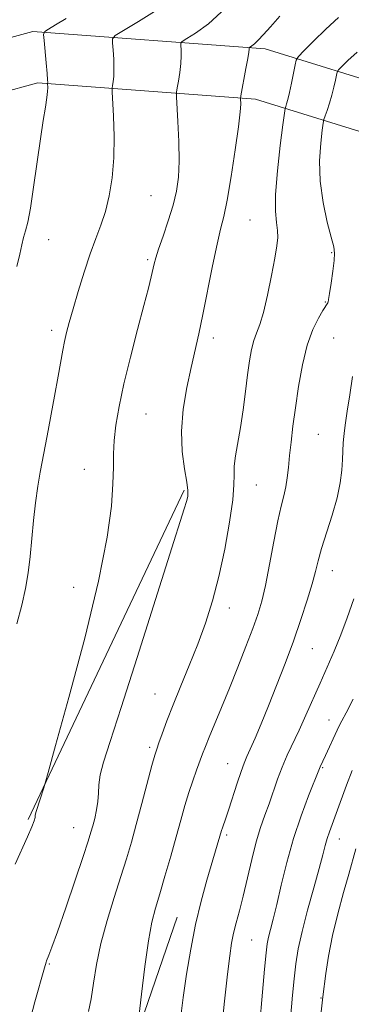
# Model space of a CAD drawing. Extents: x 2159800 to 2162700, y 317300 to 320200.
# Drawn here: x 2160510 to 2160586, y 318183 to 318407 of the extents above; entities that cross this region are included whole.
import ezdxf

# ---------------------------------------------------------------- set-up
doc = ezdxf.new("R2010")
doc.units = 0
doc.header["$MEASUREMENT"] = 0
for name, color, linetype, lineweight in [('DTM HARD BREAKLINE', 7, 'Continuous', 0), ('DTM SPOT ELEVATION', 2, 'Continuous', 13), ('INDEX CONTOUR', 41, 'Continuous', 13), ('INTERMEDIATE CONTOUR', 44, 'Continuous', 0)]:
    doc.layers.add(name, color=color, linetype=linetype, lineweight=lineweight)

msp = doc.modelspace()

# ---------------------------------------------------------------- linework, layer by layer
at = {"layer": 'DTM HARD BREAKLINE', "extrusion": (0.01039679881921833, 0.02189908004453076, 0.9997061252525744), "elevation": 30485.15224404594, "flags": 128}
msp.add_lwpolyline([(-1815243.90465052, -1213689.447722078), (-1815243.90465052, -1213772.36247951)], dxfattribs=at)
at = {"layer": 'DTM HARD BREAKLINE'}
for points in [[(2160000, 318201.437, 1066.543), (2160026.62, 318201.79, 1067.55), (2160137.76, 318203.5, 1074.53), (2160226.76, 318205.42, 1079.52), (2160260.61, 318216.48, 1080.35), (2160298.09, 318247.06, 1080.37), (2160365.22, 318319.49, 1076.07), (2160409.44, 318358.17, 1070.81), (2160465.65, 318390.94, 1064.42), (2160513.49, 318404.01, 1058.3), (2160566.32, 318400.05, 1051.53), (2160597.18, 318390.51, 1044.89), (2160632.72, 318375.98, 1040.16), (2160668.24, 318359.72, 1037.73), (2160693.11, 318353.89, 1037.22)], [(2160000, 318189.835, 1066.538), (2160026.79, 318190.19, 1067.55), (2160137.97, 318191.9, 1074.53), (2160228.73, 318193.86, 1079.52), (2160266.27, 318206.13, 1080.35), (2160306.05, 318238.58, 1080.37), (2160373.31, 318311.16, 1076.07), (2160416.24, 318348.71, 1070.81), (2160470.18, 318380.15, 1064.42), (2160514.62, 318392.29, 1058.3), (2160564.15, 318388.58, 1051.53), (2160593.26, 318379.58, 1044.89), (2160628.11, 318365.33, 1040.16), (2160664.46, 318348.69, 1037.73), (2160690.46, 318342.6, 1037.22)], [(2160428.26, 318041.18, 1048.64), (2160486.85, 318098.21, 1049.11), (2160522.52, 318141.28, 1048.75), (2160536.37, 318173.59, 1048.09), (2160546.33, 318202.51, 1046.89)]]:
    msp.add_polyline3d(points, dxfattribs=at)
at = {"layer": 'DTM SPOT ELEVATION'}
for p in [(2160540.32, 318366.67, 1054.99), (2160562.88, 318361.09, 1051.02), (2160517.1, 318356.63, 1057.3), (2160581.49, 318353.65, 1048.15), (2160539.59, 318352.06, 1054.25), (2160580, 318342.48, 1048.13), (2160517.74, 318336.02, 1056.44), (2160554.58, 318334.29, 1051.49), (2160581.93, 318334.23, 1046.93), (2160539.2, 318316.99, 1053.11), (2160578.41, 318312.36, 1046.98), (2160525.19, 318304.39, 1054.76), (2160564.3, 318300.79, 1049.14), (2160581.61, 318281.35, 1045.31), (2160522.75, 318277.57, 1054.81), (2160558.22, 318272.82, 1049.38), (2160577.1, 318263.59, 1045.08), (2160541.27, 318253.28, 1050.89), (2160580.88, 318247.4, 1042.79), (2160540.07, 318241.15, 1050.32), (2160557.8, 318237.41, 1046.8), (2160579.4, 318236.52, 1041.85), (2160522.77, 318222.88, 1052.86), (2160557.59, 318221.24, 1045.7), (2160583.21, 318220.3, 1039.28), (2160563.23, 318197.29, 1043.02), (2160517.25, 318191.84, 1051.88), (2160579.06, 318184.15, 1038.11)]:
    msp.add_point(p, dxfattribs=at)
at = {"layer": 'INDEX CONTOUR', "flags": 128}
for points, elevation in [([(2160526.148, 318181.023), (2160526.703, 318183.9490000001), (2160527.243, 318187.5150000001), (2160527.931, 318191.7520000001), (2160528.936, 318196.5580000001), (2160530.353, 318201.7700000001), (2160531.974, 318206.991), (2160533.519, 318211.762), (2160534.783, 318215.8050000001), (2160535.883, 318219.5571000001), (2160537.0091, 318223.632), (2160538.285, 318228.3890000001), (2160540.582, 318237.0200000001), (2160541.226, 318239.3511000001), (2160541.661, 318240.7560000001), (2160542.146, 318242.1400000001), (2160542.901, 318244.246), (2160543.981, 318247.164), (2160545.402, 318250.8190000001), (2160547.146, 318255.1040000001), (2160549.066, 318259.7910000001), (2160550.979, 318264.6180000001), (2160552.74, 318269.4260000001), (2160554.34, 318274.4450000001), (2160555.806, 318280.008), (2160557.14, 318286.231), (2160558.232, 318292.3730000001), (2160558.948, 318297.4780000001), (2160559.22, 318300.8890000001), (2160559.253, 318303.1540000001), (2160559.318, 318305.1190000001), (2160559.623, 318307.491), (2160560.715, 318313.9240000001), (2160561.3, 318317.932), (2160561.85, 318322.0780000001), (2160562.345, 318325.9170000001), (2160562.783, 318329.0970000001), (2160563.221, 318331.6440000001), (2160563.729, 318333.675), (2160564.3629, 318335.3910000001), (2160565.118, 318337.322), (2160565.975, 318340.0800000001), (2160566.897, 318344.0160000001), (2160567.78, 318348.442), (2160568.506, 318352.409), (2160568.976, 318355.2150000001), (2160569.183, 318357.148), (2160569.139, 318358.7450000001), (2160568.897, 318360.5440000001), (2160568.663, 318363.0910000001), (2160568.682, 318366.936), (2160569.113, 318372.2960000001), (2160569.767, 318378.0590000001), (2160570.37, 318382.7830000001), (2160570.719, 318385.4190000001), (2160570.884, 318386.4930000001), (2160571.008, 318386.9260000001), (2160571.2081, 318387.5090000001), (2160571.503, 318388.512), (2160571.889, 318390.0759000001), (2160572.345, 318392.224), (2160572.796, 318394.512), (2160573.152, 318396.3810000001), (2160573.412, 318397.4790000001), (2160573.93, 318398.3040000001), (2160575.151, 318399.5630000001), (2160577.355, 318401.746), (2160580.169, 318404.474), (2160583.054, 318407.1520000001)], 1050), ([(2160571.845, 318176.8460000001), (2160572.591, 318184.7690000001), (2160572.954, 318188.4929000001), (2160573.338, 318191.866), (2160573.875, 318195.285), (2160574.729, 318199.2720000001), (2160575.981, 318204.115), (2160577.39, 318209.1770000001), (2160578.634, 318213.5870000001), (2160579.477, 318216.7050000001), (2160580.026, 318218.8040000001), (2160580.4761, 318220.3890000001), (2160580.994, 318221.9260000001), (2160582.533, 318226.0731), (2160584.874, 318232.5290000001), (2160586.129, 318235.8580000001)], 1040)]:
    msp.add_lwpolyline(points, dxfattribs=dict(at, elevation=elevation))
at = {"layer": 'INTERMEDIATE CONTOUR', "flags": 128}
for points, elevation in [([(2160509.422, 318214.6019000001), (2160512.272, 318220.7660000001), (2160513.264, 318223.028), (2160513.788, 318224.441), (2160513.975, 318225.209), (2160514.02, 318225.6400000001), (2160514.091, 318226.0240000001), (2160514.257, 318226.5871000001), (2160515.9409, 318231.9040000001), (2160516.262, 318232.9620000001), (2160516.9661, 318235.4600000001), (2160518.6581, 318241.5370000001), (2160521.673, 318252.458), (2160525.269, 318265.9730000001), (2160528.436, 318278.952), (2160530.402, 318288.9240000001), (2160531.346, 318296.0360000001), (2160531.685, 318301.089), (2160531.7889, 318304.8510000001), (2160531.847, 318307.9480000001), (2160532.001, 318310.9710000001), (2160532.382, 318314.4490000001), (2160533.079, 318318.6581000001), (2160534.168, 318323.811), (2160535.658, 318329.9210000001), (2160537.29, 318336.202), (2160538.738, 318341.6671000001), (2160539.752, 318345.572), (2160540.389, 318348.137), (2160541.072, 318351.0970000001), (2160541.441, 318352.4700000001), (2160542.077, 318354.4610000001), (2160543.092, 318357.4060000001), (2160544.287, 318360.9280000001), (2160545.386, 318364.469), (2160546.163, 318367.6500000001), (2160546.6089, 318370.816), (2160546.763, 318374.4950000001), (2160546.681, 318378.9600000001), (2160546.471, 318383.4870000001), (2160546.14, 318389.1390000001), (2160546.154, 318390.1880000001), (2160546.3091, 318391.148), (2160546.596, 318392.7030000001), (2160546.918, 318394.687), (2160547.159, 318396.7170000001), (2160547.234, 318398.469), (2160547.192, 318399.8400000001), (2160547.114, 318400.7820000001), (2160547.12, 318401.316), (2160547.485, 318401.7250000001), (2160548.522, 318402.3590000001), (2160550.489, 318403.577), (2160553.43, 318405.7590000001), (2160557.334, 318409.2940000001)], 1054), ([(2160509.838, 318269.2520000001), (2160510.991, 318273.4870000001), (2160511.83, 318277.2910000001), (2160512.414, 318280.871), (2160512.85, 318284.5480000001), (2160513.626, 318292.7110000001), (2160514.076, 318296.785), (2160514.609, 318300.5239), (2160515.151, 318303.7100000001), (2160516.693, 318311.9840000001), (2160518.398, 318321.0100000001), (2160519.247, 318325.599), (2160520.297, 318331.5020000001), (2160520.687, 318333.5000000001), (2160521.1451, 318335.4760000001), (2160521.764, 318337.8090000001), (2160522.63, 318340.86), (2160523.79, 318344.8200000001), (2160525.133, 318349.208), (2160526.507, 318353.3750000001), (2160527.786, 318356.856), (2160528.943, 318359.9270000001), (2160529.972, 318363.0480000001), (2160530.859, 318366.6040000001), (2160531.536, 318370.6610000001), (2160531.921, 318375.2100000001), (2160531.976, 318380.1140000001), (2160531.8211, 318384.7250000001), (2160531.502, 318390.2370000001), (2160531.49, 318391.1199), (2160531.57, 318391.6790000001), (2160531.72, 318392.545), (2160531.87, 318393.8410000001), (2160531.937, 318395.567), (2160531.867, 318397.648), (2160531.715, 318399.7270000001), (2160531.563, 318401.3750000001), (2160531.574, 318402.3400000001), (2160532.235, 318403.0810000001), (2160534.111, 318404.2290000001), (2160537.521, 318406.2531000001), (2160541.792, 318408.9440000001)], 1056), ([(2160509.792, 318350.5220000001), (2160510.475, 318353.3040000001), (2160510.962, 318355.4431), (2160511.371, 318357.1250000001), (2160511.804, 318358.6310000001), (2160512.31, 318360.6020000001), (2160512.921, 318363.7700000001), (2160513.6521, 318368.562), (2160515.186, 318379.535), (2160515.829, 318383.736), (2160516.329, 318386.7930000001), (2160516.663, 318388.932), (2160516.82, 318390.3670000001), (2160516.856, 318391.2610000001), (2160516.82, 318392.137), (2160516.831, 318392.2100000001), (2160516.844, 318392.3860000001), (2160516.821, 318392.996), (2160516.715, 318394.4160000001), (2160516.5, 318396.8260000001), (2160516.011, 318401.9680000001), (2160515.928, 318403.307), (2160516.189, 318403.9710000001), (2160517.016, 318404.528), (2160518.607, 318405.4650000001), (2160521.054, 318406.931)], 1058), ([(2160512.983, 318179.7960000001), (2160513.941, 318183.285), (2160516.142, 318191.008), (2160516.476, 318192.2870000001), (2160516.572, 318192.556), (2160517.113, 318193.849), (2160517.814, 318195.6770000001), (2160519.069, 318199.1780000001), (2160520.965, 318204.6569000001), (2160523.092, 318210.91), (2160524.922, 318216.3510000001), (2160526.064, 318219.816), (2160526.687, 318221.817), (2160527.1, 318223.2910000001), (2160527.541, 318224.9820000001), (2160527.968, 318226.8940000001), (2160528.267, 318228.839), (2160528.384, 318230.702), (2160528.487, 318232.6371000001), (2160528.806, 318234.866), (2160529.577, 318237.7870000001), (2160531.078, 318242.491), (2160533.595, 318250.241), (2160537.213, 318261.5870000001), (2160544.6359, 318285.0800000001), (2160547.931, 318295.425), (2160548.449, 318297.0970000001), (2160548.72, 318298.2420000001), (2160548.765, 318299.5360000001), (2160548.518, 318301.4980000001), (2160547.988, 318304.5150000001), (2160547.456, 318308.459), (2160547.277, 318313.067), (2160547.696, 318318.0540000001), (2160548.532, 318323.0270000001), (2160549.497, 318327.5680000001), (2160551.206, 318335.2110000001), (2160552.132, 318339.5810000001), (2160554.3669, 318350.6760000001), (2160555.396, 318355.5740000001), (2160556.202, 318359.0170000001), (2160556.9, 318361.931), (2160557.662, 318365.637), (2160558.592, 318370.996), (2160559.537, 318377.0260000001), (2160560.279, 318382.2870000001), (2160560.659, 318385.6790000001), (2160560.7651, 318387.4770000001), (2160560.734, 318388.7440000001), (2160560.812, 318389.3451), (2160561.967, 318395.5320000001), (2160562.381, 318397.8680000001), (2160562.602, 318399.2910000001), (2160562.669, 318399.9530000001), (2160562.665, 318400.1890000001), (2160562.736, 318400.3691000001), (2160563.314, 318400.7280000001), (2160563.915, 318401.1940000001), (2160564.773, 318402.003), (2160565.9371, 318403.2660000001), (2160567.5299, 318405.0590000001), (2160569.692, 318407.4510000001)], 1052), ([(2160537.121, 318175.8230000001), (2160538.163, 318184.9760000001), (2160538.931, 318191.262), (2160539.752, 318197.1000000001), (2160540.5401, 318201.3480000001), (2160541.366, 318204.5910000001), (2160542.344, 318207.849), (2160543.539, 318211.876), (2160544.836, 318216.3670000001), (2160546.073, 318220.753), (2160547.13, 318224.583), (2160548.056, 318227.8950000001), (2160548.939, 318230.8430000001), (2160549.841, 318233.5460000001), (2160550.712, 318235.958), (2160552.0941, 318239.659), (2160552.732, 318241.3300000001), (2160553.592, 318243.4720000001), (2160556.399, 318250.2000000001), (2160558.202, 318254.5740000001), (2160560.124, 318259.349), (2160561.974, 318264.0580000001), (2160563.544, 318268.1710000001), (2160564.694, 318271.3920000001), (2160565.57, 318274.3620000001), (2160566.389, 318277.952), (2160567.3131, 318282.7180000001), (2160568.287, 318287.954), (2160569.202, 318292.6340000001), (2160569.971, 318296.003), (2160570.58, 318298.383), (2160571.036, 318300.3670000001), (2160571.359, 318302.458), (2160571.613, 318304.811), (2160571.877, 318307.4970000001), (2160572.218, 318310.589), (2160572.661, 318314.1890000001), (2160573.224, 318318.403), (2160573.925, 318323.2230000001), (2160574.798, 318328.17), (2160575.88, 318332.6470000001), (2160577.16, 318336.1770000001), (2160578.444, 318338.7519), (2160579.491, 318340.4790000001), (2160580.563, 318342.2220000001), (2160580.657, 318342.4380000001), (2160580.787, 318343.0170000001), (2160581.012, 318344.3680000001), (2160581.362, 318346.704), (2160581.744, 318349.4700000001), (2160582.037, 318351.9190000001), (2160582.128, 318353.5719000001), (2160581.936, 318355.035), (2160581.388, 318357.182), (2160580.483, 318360.6440000001), (2160579.512, 318365.0800000001), (2160578.841, 318369.9060000001), (2160578.723, 318374.5600000001), (2160578.982, 318378.5810000001), (2160579.329, 318381.5290000001), (2160579.551, 318383.16), (2160579.718, 318383.9980000001), (2160579.973, 318384.7640000001), (2160580.417, 318386.0160000001), (2160580.975, 318387.6830000001), (2160581.532, 318389.5330000001), (2160581.989, 318391.3420000001), (2160582.33, 318392.92), (2160582.557, 318394.083), (2160582.715, 318394.7520000001), (2160583.0299, 318395.2540000001), (2160583.773, 318396.0200000001), (2160585.167, 318397.3869), (2160587.248, 318399.3150000001)], 1048), ([(2160547.0721, 318179.3620000001), (2160547.684, 318184.2200000001), (2160548.45, 318189.5810000001), (2160549.388, 318195.2229000001), (2160550.51, 318200.8530000001), (2160551.796, 318206.1790000001), (2160553.095, 318210.9170000001), (2160556.382, 318222.1960000001), (2160556.598, 318222.8480000001), (2160557.375, 318225.0420000001), (2160558.055, 318227.067), (2160559.967, 318232.9780000001), (2160560.869, 318235.686), (2160561.557, 318237.5600000001), (2160562.179, 318239.03), (2160562.948, 318240.7440000001), (2160564.035, 318243.231), (2160565.434, 318246.528), (2160567.095, 318250.5520000001), (2160568.955, 318255.1890000001), (2160570.894, 318260.1940000001), (2160572.777, 318265.2920000001), (2160574.482, 318270.2060000001), (2160575.922, 318274.6500000001), (2160577.022, 318278.339), (2160577.768, 318281.1449000001), (2160578.389, 318283.5900000001), (2160579.178, 318286.356), (2160581.612, 318293.9460000001), (2160582.7301, 318297.893), (2160583.44, 318301.3250000001), (2160583.806, 318304.213), (2160583.97, 318306.6350000001), (2160584.123, 318310.378), (2160584.211, 318311.8520000001), (2160584.363, 318313.235), (2160584.622, 318314.9710000001), (2160585.028, 318317.5800000001), (2160585.592, 318321.3320000001), (2160586.183, 318325.513)], 1046), ([(2160556.294, 318176.05), (2160557.09, 318183.442), (2160557.758, 318189.523), (2160558.267, 318193.7420000001), (2160558.7, 318196.6020000001), (2160559.168, 318198.8670000001), (2160559.76, 318201.213), (2160560.485, 318203.9490000001), (2160561.332, 318207.2990000001), (2160563.294, 318215.664), (2160564.314, 318219.6670000001), (2160565.305, 318222.942), (2160566.267, 318225.7010000001), (2160567.212, 318228.3080000001), (2160569.14, 318233.8740000001), (2160570.201, 318236.6661), (2160571.378, 318239.3540000001), (2160574.0939, 318245.067), (2160575.623, 318248.4369000001), (2160578.853, 318255.7639000001), (2160580.465, 318259.3860000001), (2160582.0341, 318262.9950000001), (2160583.538, 318266.708), (2160584.981, 318270.638), (2160586.486, 318274.8990000001)], 1044), ([(2160564.556, 318172.3080000001), (2160566.194, 318190.6710000001), (2160566.549, 318194.3771), (2160566.814, 318196.4780000001), (2160567.114, 318197.9589000001), (2160567.557, 318199.691), (2160568.178, 318202.0750000001), (2160568.991, 318205.3950000001), (2160570.012, 318209.807), (2160571.266, 318214.9610000001), (2160572.775, 318220.3810000001), (2160574.508, 318225.589), (2160576.205, 318230.116), (2160578.678, 318236.3030000001), (2160578.861, 318236.7280000001), (2160579.481, 318238.008), (2160580.101, 318239.3189000001), (2160582.743, 318245.05), (2160583.273, 318246.1560000001), (2160583.815, 318247.2070000001), (2160584.763, 318249.007), (2160586.382, 318252.1200000001)], 1042), ([(2160578.641, 318176.8180000001), (2160579.463, 318184.3750000001), (2160580.153, 318189.6880000001), (2160580.765, 318193.6710000001), (2160581.662, 318198.3350000001), (2160582.853, 318203.2940000001), (2160584.156, 318208.1049), (2160585.345, 318212.3090000001), (2160586.95, 318218.0740000001)], 1038)]:
    msp.add_lwpolyline(points, dxfattribs=dict(at, elevation=elevation))

doc.saveas('drawing.dxf')
